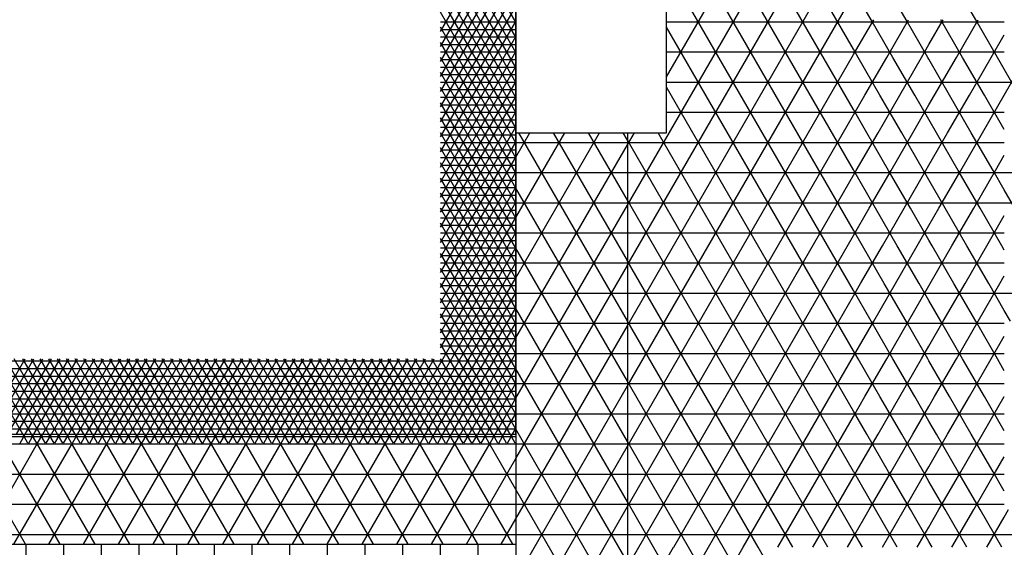
# Model space of a CAD drawing. Units: centimetres. Extents: x -301253 to -292688, y -134128 to -126305.
# Drawn here: x -297278 to -296951, y -133304 to -133129 of the extents above; entities that cross this region are included whole.
import ezdxf

# ---------------------------------------------------------------- set-up
doc = ezdxf.new("R2010")
doc.units = ezdxf.units.CM
doc.header["$MEASUREMENT"] = 0
doc.layers.get('0').update_dxf_attribs({"linetype": 'CONTINUOUS'})
for name, color, linetype in [('b_900', 41, 'CONTINUOUS'), ('b_96', 131, 'CONTINUOUS'), ('b_pasy', 143, 'CONTINUOUS'), ('b_raster_901', 41, 'CONTINUOUS'), ('b_raster_alabaster', 254, 'CONTINUOUS'), ('b_raster_nieb', 141, 'CONTINUOUS')]:
    doc.layers.add(name, color=color, linetype=linetype)

msp = doc.modelspace()

# ---------------------------------------------------------------- linework, layer by layer
for p, q in [((-297113.04, -131952.8), (-297113.04, -133330.8)), ((-297076.04, -133166.8), (-297076.04, -133330.8)), ((-297275.54, -133330.3), (-297275.54, -133303.3)), ((-297263.04, -133330.3), (-297263.04, -133303.3)), ((-297250.54, -133330.3), (-297250.54, -133303.3)), ((-297238.04, -133330.3), (-297238.04, -133303.3)), ((-297225.54, -133330.3), (-297225.54, -133303.3)), ((-297213.04, -133330.3), (-297213.04, -133303.3)), ((-297200.54, -133330.3), (-297200.54, -133303.3)), ((-297188.04, -133330.3), (-297188.04, -133303.3)), ((-297175.54, -133330.3), (-297175.54, -133303.3)), ((-297163.04, -133330.3), (-297163.04, -133303.3)), ((-297150.54, -133330.3), (-297150.54, -133303.3)), ((-297138.04, -133330.3), (-297138.04, -133303.3)), ((-297125.54, -133330.3), (-297125.54, -133303.3))]:
    msp.add_line(p, q)
at = {"color": 7}
for p, q in [((-297113.04, -133266.8), (-297113.04, -132016.8)), ((-299613.04, -133266.8), (-297113.04, -133266.8)), ((-299613.04, -133303.3), (-297113.04, -133303.3))]:
    msp.add_line(p, q, dxfattribs=at)
at = {"ltscale": 3}
for p, q in [((-297113.04, -133116.8), (-297113.04, -133166.8)), ((-297063.04, -133166.8), (-297063.04, -133116.8)), ((-297113.04, -133166.8), (-297063.04, -133166.8))]:
    msp.add_line(p, q, dxfattribs=at)
at = {"layer": 'b_900', "ltscale": 3}
for p, q in [((-297113.04, -133174.87), (-297108.38, -133166.8)), ((-297113.04, -133194.87), (-297096.83, -133166.8)), ((-297113.04, -133214.87), (-297085.28, -133166.8)), ((-297076.04, -133229.21), (-297112.07, -133166.8)), ((-297076.04, -133209.21), (-297100.52, -133166.8)), ((-297076.04, -133189.21), (-297088.97, -133166.8)), ((-297076.04, -133169.21), (-297077.43, -133166.8)), ((-297113.04, -133170), (-297076.04, -133170)), ((-297113.04, -133234.87), (-297076.04, -133170.79)), ((-297113.04, -133180), (-297076.04, -133180)), ((-297076.04, -133249.21), (-297113.04, -133185.13)), ((-297113.04, -133190), (-297076.04, -133190)), ((-297113.04, -133254.87), (-297076.04, -133190.79)), ((-297113.04, -133200), (-297076.04, -133200)), ((-297076.04, -133269.21), (-297113.04, -133205.13)), ((-297113.04, -133210), (-297076.04, -133210)), ((-297113.04, -133274.87), (-297076.04, -133210.79)), ((-297113.04, -133220), (-297076.04, -133220)), ((-297076.04, -133289.21), (-297113.04, -133225.13)), ((-297113.04, -133230), (-297076.04, -133230)), ((-297113.04, -133294.87), (-297076.04, -133230.79)), ((-297113.04, -133240), (-297076.04, -133240)), ((-297076.04, -133309.21), (-297113.04, -133245.13)), ((-297113.04, -133250), (-297076.04, -133250)), ((-297113.04, -133314.87), (-297076.04, -133250.79)), ((-297113.04, -133260), (-297076.04, -133260)), ((-297076.04, -133329.21), (-297113.04, -133265.13)), ((-297275.75, -133303.3), (-297295.11, -133269.76)), ((-297291.11, -133303.3), (-297271.74, -133269.76)), ((-297264.2, -133303.3), (-297283.57, -133269.76)), ((-297279.56, -133303.3), (-297260.19, -133269.76)), ((-297252.65, -133303.3), (-297272.02, -133269.76)), ((-297268.01, -133303.3), (-297248.65, -133269.76)), ((-297241.11, -133303.3), (-297260.47, -133269.76)), ((-297256.47, -133303.3), (-297237.1, -133269.76)), ((-297229.56, -133303.3), (-297248.92, -133269.76)), ((-297244.92, -133303.3), (-297225.55, -133269.76)), ((-297218.01, -133303.3), (-297237.38, -133269.76)), ((-297233.37, -133303.3), (-297214.01, -133269.76)), ((-297206.47, -133303.3), (-297225.83, -133269.76)), ((-297221.82, -133303.3), (-297202.46, -133269.76)), ((-297194.92, -133303.3), (-297214.28, -133269.76)), ((-297210.28, -133303.3), (-297190.91, -133269.76)), ((-297183.37, -133303.3), (-297202.74, -133269.76)), ((-297198.73, -133303.3), (-297179.37, -133269.76)), ((-297171.82, -133303.3), (-297191.19, -133269.76)), ((-297187.18, -133303.3), (-297167.82, -133269.76)), ((-297160.28, -133303.3), (-297179.64, -133269.76)), ((-297175.64, -133303.3), (-297156.27, -133269.76)), ((-297148.73, -133303.3), (-297168.1, -133269.76)), ((-297164.09, -133303.3), (-297144.72, -133269.76)), ((-297137.18, -133303.3), (-297156.55, -133269.76)), ((-297152.54, -133303.3), (-297133.18, -133269.76)), ((-297125.64, -133303.3), (-297145, -133269.76)), ((-297141, -133303.3), (-297121.63, -133269.76)), ((-297114.09, -133303.3), (-297133.45, -133269.76)), ((-297113.04, -133285.13), (-297121.91, -133269.76)), ((-299613.04, -133270), (-297113.04, -133270)), ((-297113.04, -133270), (-297076.04, -133270)), ((-297110.68, -133330.8), (-297076.04, -133270.79)), ((-297129.45, -133303.3), (-297113.04, -133274.87)), ((-299613.04, -133280), (-297113.04, -133280)), ((-297113.04, -133280), (-297076.04, -133280)), ((-297086.67, -133330.8), (-297113.04, -133285.13)), ((-299613.04, -133290), (-297113.04, -133290)), ((-297113.04, -133290), (-297076.04, -133290)), ((-297099.14, -133330.8), (-297076.04, -133290.79)), ((-297117.9, -133303.3), (-297113.04, -133294.87)), ((-299613.04, -133300), (-297113.04, -133300)), ((-297113.04, -133300), (-297076.04, -133300))]:
    msp.add_line(p, q, dxfattribs=at)
at = {"layer": 'b_96', "ltscale": 3}
for p, q in [((-297113.04, -133130.13), (-297138.04, -133086.83)), ((-297138.04, -133133.17), (-297113.04, -133089.87)), ((-297113.04, -133135.13), (-297138.04, -133091.83)), ((-297138.04, -133138.17), (-297113.04, -133094.87)), ((-297113.04, -133140.13), (-297138.04, -133096.83)), ((-297138.04, -133143.17), (-297113.04, -133099.87)), ((-297113.04, -133145.13), (-297138.04, -133101.83)), ((-297138.04, -133148.17), (-297113.04, -133104.87)), ((-297113.04, -133150.13), (-297138.04, -133106.83)), ((-297138.04, -133153.17), (-297113.04, -133109.87)), ((-297113.04, -133155.13), (-297138.04, -133111.83)), ((-297138.04, -133158.17), (-297113.04, -133114.87)), ((-297113.04, -133160.13), (-297138.04, -133116.83)), ((-297138.04, -133163.17), (-297113.04, -133119.87)), ((-297113.04, -133165.13), (-297138.04, -133121.83)), ((-297138.04, -133168.17), (-297113.04, -133124.87)), ((-297113.04, -133170.13), (-297138.04, -133126.83)), ((-297138.04, -133173.17), (-297113.04, -133129.87)), ((-297138.04, -133130), (-297113.04, -133130)), ((-297113.04, -133175.13), (-297138.04, -133131.83)), ((-297138.04, -133132.5), (-297113.04, -133132.5)), ((-297138.04, -133178.17), (-297113.04, -133134.87)), ((-297138.04, -133135), (-297113.04, -133135)), ((-297113.04, -133180.13), (-297138.04, -133136.83)), ((-297138.04, -133137.5), (-297113.04, -133137.5)), ((-297138.04, -133183.17), (-297113.04, -133139.87)), ((-297138.04, -133140), (-297113.04, -133140)), ((-297113.04, -133185.13), (-297138.04, -133141.83)), ((-297138.04, -133142.5), (-297113.04, -133142.5)), ((-297138.04, -133188.17), (-297113.04, -133144.87)), ((-297138.04, -133145), (-297113.04, -133145)), ((-297113.04, -133190.13), (-297138.04, -133146.83)), ((-297138.04, -133147.5), (-297113.04, -133147.5)), ((-297138.04, -133193.17), (-297113.04, -133149.87)), ((-297138.04, -133150), (-297113.04, -133150)), ((-297113.04, -133195.13), (-297138.04, -133151.83)), ((-297138.04, -133152.5), (-297113.04, -133152.5)), ((-297138.04, -133198.17), (-297113.04, -133154.87)), ((-297138.04, -133155), (-297113.04, -133155)), ((-297113.04, -133200.13), (-297138.04, -133156.83)), ((-297138.04, -133157.5), (-297113.04, -133157.5)), ((-297138.04, -133203.17), (-297113.04, -133159.87)), ((-297138.04, -133160), (-297113.04, -133160)), ((-297113.04, -133205.13), (-297138.04, -133161.83)), ((-297138.04, -133162.5), (-297113.04, -133162.5)), ((-297138.04, -133208.17), (-297113.04, -133164.87)), ((-297138.04, -133165), (-297113.04, -133165)), ((-297113.04, -133210.13), (-297138.04, -133166.83)), ((-297138.04, -133167.5), (-297113.04, -133167.5)), ((-297138.04, -133213.17), (-297113.04, -133169.87)), ((-297138.04, -133170), (-297113.04, -133170)), ((-297113.04, -133215.13), (-297138.04, -133171.83)), ((-297138.04, -133172.5), (-297113.04, -133172.5)), ((-297138.04, -133218.17), (-297113.04, -133174.87)), ((-297138.04, -133175), (-297113.04, -133175)), ((-297113.04, -133220.13), (-297138.04, -133176.83)), ((-297138.04, -133177.5), (-297113.04, -133177.5)), ((-297138.04, -133223.17), (-297113.04, -133179.87)), ((-297138.04, -133180), (-297113.04, -133180)), ((-297113.04, -133225.13), (-297138.04, -133181.83)), ((-297138.04, -133182.5), (-297113.04, -133182.5)), ((-297138.04, -133228.17), (-297113.04, -133184.87)), ((-297138.04, -133185), (-297113.04, -133185)), ((-297113.04, -133230.13), (-297138.04, -133186.83)), ((-297138.04, -133187.5), (-297113.04, -133187.5)), ((-297138.04, -133233.17), (-297113.04, -133189.87)), ((-297138.04, -133190), (-297113.04, -133190)), ((-297113.04, -133235.13), (-297138.04, -133191.83)), ((-297138.04, -133192.5), (-297113.04, -133192.5)), ((-297138.04, -133238.17), (-297113.04, -133194.87)), ((-297138.04, -133195), (-297113.04, -133195)), ((-297113.04, -133240.13), (-297138.04, -133196.83)), ((-297138.04, -133197.5), (-297113.04, -133197.5)), ((-297151.68, -133266.8), (-297113.04, -133199.87)), ((-297138.04, -133200), (-297113.04, -133200)), ((-297113.04, -133245.13), (-297138.04, -133201.83)), ((-297138.04, -133202.5), (-297113.04, -133202.5)), ((-297148.79, -133266.8), (-297113.04, -133204.87)), ((-297138.04, -133205), (-297113.04, -133205)), ((-297113.04, -133250.13), (-297138.04, -133206.83)), ((-297138.04, -133207.5), (-297113.04, -133207.5)), ((-297145.9, -133266.8), (-297113.04, -133209.87)), ((-297138.04, -133210), (-297113.04, -133210)), ((-297113.04, -133255.13), (-297138.04, -133211.83)), ((-297138.04, -133212.5), (-297113.04, -133212.5)), ((-297143.02, -133266.8), (-297113.04, -133214.87)), ((-297138.04, -133215), (-297113.04, -133215)), ((-297113.04, -133260.13), (-297138.04, -133216.83)), ((-297138.04, -133217.5), (-297113.04, -133217.5)), ((-297140.13, -133266.8), (-297113.04, -133219.87)), ((-297138.04, -133220), (-297113.04, -133220)), ((-297113.04, -133265.13), (-297138.04, -133221.83)), ((-297138.04, -133222.5), (-297113.04, -133222.5)), ((-297138.04, -133225), (-297113.04, -133225)), ((-297114.96, -133266.8), (-297138.04, -133226.83)), ((-297137.24, -133266.8), (-297113.04, -133224.87)), ((-297138.04, -133227.5), (-297113.04, -133227.5)), ((-297138.04, -133230), (-297113.04, -133230)), ((-297134.36, -133266.8), (-297113.04, -133229.87)), ((-297117.84, -133266.8), (-297138.04, -133231.83)), ((-297138.04, -133232.5), (-297113.04, -133232.5)), ((-297138.04, -133235), (-297113.04, -133235)), ((-297120.73, -133266.8), (-297138.04, -133236.83)), ((-297131.47, -133266.8), (-297113.04, -133234.87)), ((-297138.04, -133237.5), (-297113.04, -133237.5)), ((-297138.04, -133240), (-297113.04, -133240)), ((-297128.58, -133266.8), (-297113.04, -133239.87)), ((-299613.04, -133242.5), (-297113.04, -133242.5)), ((-297276.61, -133266.8), (-297291.05, -133241.8)), ((-297290.24, -133266.8), (-297275.81, -133241.8)), ((-297273.73, -133266.8), (-297288.16, -133241.8)), ((-297287.35, -133266.8), (-297272.92, -133241.8)), ((-297270.84, -133266.8), (-297285.27, -133241.8)), ((-297284.47, -133266.8), (-297270.03, -133241.8)), ((-297267.95, -133266.8), (-297282.39, -133241.8)), ((-297281.58, -133266.8), (-297267.15, -133241.8)), ((-297265.07, -133266.8), (-297279.5, -133241.8)), ((-297278.69, -133266.8), (-297264.26, -133241.8)), ((-297262.18, -133266.8), (-297276.61, -133241.8)), ((-297275.81, -133266.8), (-297261.37, -133241.8)), ((-297259.29, -133266.8), (-297273.73, -133241.8)), ((-297272.92, -133266.8), (-297258.49, -133241.8)), ((-297256.41, -133266.8), (-297270.84, -133241.8)), ((-297270.03, -133266.8), (-297255.6, -133241.8)), ((-297253.52, -133266.8), (-297267.95, -133241.8)), ((-297267.15, -133266.8), (-297252.71, -133241.8)), ((-297250.63, -133266.8), (-297265.07, -133241.8)), ((-297264.26, -133266.8), (-297249.83, -133241.8)), ((-297247.75, -133266.8), (-297262.18, -133241.8)), ((-297261.37, -133266.8), (-297246.94, -133241.8)), ((-297244.86, -133266.8), (-297259.29, -133241.8)), ((-297258.49, -133266.8), (-297244.05, -133241.8)), ((-297241.97, -133266.8), (-297256.41, -133241.8)), ((-297255.6, -133266.8), (-297241.17, -133241.8)), ((-297239.09, -133266.8), (-297253.52, -133241.8)), ((-297252.71, -133266.8), (-297238.28, -133241.8)), ((-297236.2, -133266.8), (-297250.63, -133241.8)), ((-297249.83, -133266.8), (-297235.39, -133241.8)), ((-297233.31, -133266.8), (-297247.75, -133241.8)), ((-297246.94, -133266.8), (-297232.51, -133241.8)), ((-297230.43, -133266.8), (-297244.86, -133241.8)), ((-297244.05, -133266.8), (-297229.62, -133241.8)), ((-297227.54, -133266.8), (-297241.97, -133241.8)), ((-297241.17, -133266.8), (-297226.73, -133241.8)), ((-297224.65, -133266.8), (-297239.09, -133241.8)), ((-297238.28, -133266.8), (-297223.85, -133241.8)), ((-297221.77, -133266.8), (-297236.2, -133241.8)), ((-297235.39, -133266.8), (-297220.96, -133241.8)), ((-297218.88, -133266.8), (-297233.31, -133241.8)), ((-297232.51, -133266.8), (-297218.07, -133241.8)), ((-297215.99, -133266.8), (-297230.43, -133241.8)), ((-297229.62, -133266.8), (-297215.19, -133241.8)), ((-297213.11, -133266.8), (-297227.54, -133241.8)), ((-297226.73, -133266.8), (-297212.3, -133241.8)), ((-297210.22, -133266.8), (-297224.65, -133241.8)), ((-297223.85, -133266.8), (-297209.41, -133241.8)), ((-297207.33, -133266.8), (-297221.77, -133241.8)), ((-297220.96, -133266.8), (-297206.52, -133241.8)), ((-297204.44, -133266.8), (-297218.88, -133241.8)), ((-297218.07, -133266.8), (-297203.64, -133241.8)), ((-297201.56, -133266.8), (-297215.99, -133241.8)), ((-297215.19, -133266.8), (-297200.75, -133241.8)), ((-297198.67, -133266.8), (-297213.11, -133241.8)), ((-297212.3, -133266.8), (-297197.86, -133241.8)), ((-297195.78, -133266.8), (-297210.22, -133241.8)), ((-297209.41, -133266.8), (-297194.98, -133241.8)), ((-297192.9, -133266.8), (-297207.33, -133241.8)), ((-297206.52, -133266.8), (-297192.09, -133241.8)), ((-297190.01, -133266.8), (-297204.44, -133241.8)), ((-297203.64, -133266.8), (-297189.2, -133241.8)), ((-297187.12, -133266.8), (-297201.56, -133241.8)), ((-297200.75, -133266.8), (-297186.32, -133241.8)), ((-297184.24, -133266.8), (-297198.67, -133241.8)), ((-297197.86, -133266.8), (-297183.43, -133241.8)), ((-297181.35, -133266.8), (-297195.78, -133241.8)), ((-297194.98, -133266.8), (-297180.54, -133241.8)), ((-297178.46, -133266.8), (-297192.9, -133241.8)), ((-297192.09, -133266.8), (-297177.66, -133241.8)), ((-297175.58, -133266.8), (-297190.01, -133241.8)), ((-297189.2, -133266.8), (-297174.77, -133241.8)), ((-297172.69, -133266.8), (-297187.12, -133241.8)), ((-297186.32, -133266.8), (-297171.88, -133241.8)), ((-297169.8, -133266.8), (-297184.24, -133241.8)), ((-297183.43, -133266.8), (-297169, -133241.8)), ((-297166.92, -133266.8), (-297181.35, -133241.8)), ((-297180.54, -133266.8), (-297166.11, -133241.8)), ((-297164.03, -133266.8), (-297178.46, -133241.8)), ((-297177.66, -133266.8), (-297163.22, -133241.8)), ((-297161.14, -133266.8), (-297175.58, -133241.8)), ((-297174.77, -133266.8), (-297160.34, -133241.8)), ((-297158.26, -133266.8), (-297172.69, -133241.8)), ((-297171.88, -133266.8), (-297157.45, -133241.8)), ((-297155.37, -133266.8), (-297169.8, -133241.8)), ((-297169, -133266.8), (-297154.56, -133241.8)), ((-297152.48, -133266.8), (-297166.92, -133241.8)), ((-297166.11, -133266.8), (-297151.68, -133241.8)), ((-297149.6, -133266.8), (-297164.03, -133241.8)), ((-297163.22, -133266.8), (-297148.79, -133241.8)), ((-297146.71, -133266.8), (-297161.14, -133241.8)), ((-297160.34, -133266.8), (-297145.9, -133241.8)), ((-297143.82, -133266.8), (-297158.26, -133241.8)), ((-297157.45, -133266.8), (-297143.02, -133241.8)), ((-297140.94, -133266.8), (-297155.37, -133241.8)), ((-297154.56, -133266.8), (-297140.13, -133241.8)), ((-297138.05, -133266.8), (-297152.48, -133241.8)), ((-297135.16, -133266.8), (-297149.6, -133241.8)), ((-297132.28, -133266.8), (-297146.71, -133241.8)), ((-297129.39, -133266.8), (-297143.82, -133241.8)), ((-297126.5, -133266.8), (-297140.94, -133241.8)), ((-297123.62, -133266.8), (-297138.05, -133241.8)), ((-299613.04, -133245), (-297113.04, -133245)), ((-297125.7, -133266.8), (-297113.04, -133244.87)), ((-299613.04, -133247.5), (-297113.04, -133247.5)), ((-299613.04, -133250), (-297113.04, -133250)), ((-297122.81, -133266.8), (-297113.04, -133249.87)), ((-299613.04, -133252.5), (-297113.04, -133252.5)), ((-299613.04, -133255), (-297113.04, -133255)), ((-297119.92, -133266.8), (-297113.04, -133254.87)), ((-299613.04, -133257.5), (-297113.04, -133257.5)), ((-299613.04, -133260), (-297113.04, -133260)), ((-297117.04, -133266.8), (-297113.04, -133259.87)), ((-299613.04, -133262.5), (-297113.04, -133262.5)), ((-299613.04, -133265), (-297113.04, -133265)), ((-297114.15, -133266.8), (-297113.04, -133264.87))]:
    msp.add_line(p, q, dxfattribs=at)
at = {"layer": 'b_pasy', "ltscale": 3}
for p, q in [((-299613.04, -133267.5), (-297113.04, -133267.5)), ((-297277.51, -133269.76), (-297275.81, -133266.8)), ((-297274.91, -133269.76), (-297276.61, -133266.8)), ((-297274.63, -133269.76), (-297272.92, -133266.8)), ((-297272.02, -133269.76), (-297273.73, -133266.8)), ((-297271.74, -133269.76), (-297270.03, -133266.8)), ((-297269.13, -133269.76), (-297270.84, -133266.8)), ((-297268.85, -133269.76), (-297267.15, -133266.8)), ((-297266.25, -133269.76), (-297267.95, -133266.8)), ((-297265.97, -133269.76), (-297264.26, -133266.8)), ((-297263.36, -133269.76), (-297265.07, -133266.8)), ((-297263.08, -133269.76), (-297261.37, -133266.8)), ((-297260.47, -133269.76), (-297262.18, -133266.8)), ((-297260.19, -133269.76), (-297258.49, -133266.8)), ((-297257.59, -133269.76), (-297259.29, -133266.8)), ((-297257.31, -133269.76), (-297255.6, -133266.8)), ((-297254.7, -133269.76), (-297256.41, -133266.8)), ((-297254.42, -133269.76), (-297252.71, -133266.8)), ((-297251.81, -133269.76), (-297253.52, -133266.8)), ((-297251.53, -133269.76), (-297249.83, -133266.8)), ((-297248.92, -133269.76), (-297250.63, -133266.8)), ((-297248.65, -133269.76), (-297246.94, -133266.8)), ((-297246.04, -133269.76), (-297247.75, -133266.8)), ((-297245.76, -133269.76), (-297244.05, -133266.8)), ((-297243.15, -133269.76), (-297244.86, -133266.8)), ((-297242.87, -133269.76), (-297241.17, -133266.8)), ((-297240.26, -133269.76), (-297241.97, -133266.8)), ((-297239.99, -133269.76), (-297238.28, -133266.8)), ((-297237.38, -133269.76), (-297239.09, -133266.8)), ((-297237.1, -133269.76), (-297235.39, -133266.8)), ((-297234.49, -133269.76), (-297236.2, -133266.8)), ((-297234.21, -133269.76), (-297232.51, -133266.8)), ((-297231.6, -133269.76), (-297233.31, -133266.8)), ((-297231.33, -133269.76), (-297229.62, -133266.8)), ((-297228.72, -133269.76), (-297230.43, -133266.8)), ((-297228.44, -133269.76), (-297226.73, -133266.8)), ((-297225.83, -133269.76), (-297227.54, -133266.8)), ((-297225.55, -133269.76), (-297223.85, -133266.8)), ((-297222.94, -133269.76), (-297224.65, -133266.8)), ((-297222.67, -133269.76), (-297220.96, -133266.8)), ((-297220.06, -133269.76), (-297221.77, -133266.8)), ((-297219.78, -133269.76), (-297218.07, -133266.8)), ((-297217.17, -133269.76), (-297218.88, -133266.8)), ((-297216.89, -133269.76), (-297215.19, -133266.8)), ((-297214.28, -133269.76), (-297215.99, -133266.8)), ((-297214.01, -133269.76), (-297212.3, -133266.8)), ((-297211.4, -133269.76), (-297213.11, -133266.8)), ((-297211.12, -133269.76), (-297209.41, -133266.8)), ((-297208.51, -133269.76), (-297210.22, -133266.8)), ((-297208.23, -133269.76), (-297206.52, -133266.8)), ((-297205.62, -133269.76), (-297207.33, -133266.8)), ((-297205.35, -133269.76), (-297203.64, -133266.8)), ((-297202.74, -133269.76), (-297204.44, -133266.8)), ((-297202.46, -133269.76), (-297200.75, -133266.8)), ((-297199.85, -133269.76), (-297201.56, -133266.8)), ((-297199.57, -133269.76), (-297197.86, -133266.8)), ((-297196.96, -133269.76), (-297198.67, -133266.8)), ((-297196.69, -133269.76), (-297194.98, -133266.8)), ((-297194.08, -133269.76), (-297195.78, -133266.8)), ((-297193.8, -133269.76), (-297192.09, -133266.8)), ((-297191.19, -133269.76), (-297192.9, -133266.8)), ((-297190.91, -133269.76), (-297189.2, -133266.8)), ((-297188.3, -133269.76), (-297190.01, -133266.8)), ((-297188.03, -133269.76), (-297186.32, -133266.8)), ((-297185.42, -133269.76), (-297187.12, -133266.8)), ((-297185.14, -133269.76), (-297183.43, -133266.8)), ((-297182.53, -133269.76), (-297184.24, -133266.8)), ((-297182.25, -133269.76), (-297180.54, -133266.8)), ((-297179.64, -133269.76), (-297181.35, -133266.8)), ((-297179.37, -133269.76), (-297177.66, -133266.8)), ((-297176.76, -133269.76), (-297178.46, -133266.8)), ((-297176.48, -133269.76), (-297174.77, -133266.8)), ((-297173.87, -133269.76), (-297175.58, -133266.8)), ((-297173.59, -133269.76), (-297171.88, -133266.8)), ((-297170.98, -133269.76), (-297172.69, -133266.8)), ((-297170.71, -133269.76), (-297169, -133266.8)), ((-297168.1, -133269.76), (-297169.8, -133266.8)), ((-297167.82, -133269.76), (-297166.11, -133266.8)), ((-297165.21, -133269.76), (-297166.92, -133266.8)), ((-297164.93, -133269.76), (-297163.22, -133266.8)), ((-297162.32, -133269.76), (-297164.03, -133266.8)), ((-297162.04, -133269.76), (-297160.34, -133266.8)), ((-297159.44, -133269.76), (-297161.14, -133266.8)), ((-297159.16, -133269.76), (-297157.45, -133266.8)), ((-297156.55, -133269.76), (-297158.26, -133266.8)), ((-297156.27, -133269.76), (-297154.56, -133266.8)), ((-297153.66, -133269.76), (-297155.37, -133266.8)), ((-297153.38, -133269.76), (-297151.68, -133266.8)), ((-297150.78, -133269.76), (-297152.48, -133266.8)), ((-297150.5, -133269.76), (-297148.79, -133266.8)), ((-297147.89, -133269.76), (-297149.6, -133266.8)), ((-297147.61, -133269.76), (-297145.9, -133266.8)), ((-297145, -133269.76), (-297146.71, -133266.8)), ((-297144.72, -133269.76), (-297143.02, -133266.8)), ((-297142.12, -133269.76), (-297143.82, -133266.8)), ((-297141.84, -133269.76), (-297140.13, -133266.8)), ((-297139.23, -133269.76), (-297140.94, -133266.8)), ((-297138.95, -133269.76), (-297137.24, -133266.8)), ((-297136.34, -133269.76), (-297138.05, -133266.8)), ((-297136.06, -133269.76), (-297134.36, -133266.8)), ((-297133.45, -133269.76), (-297135.16, -133266.8)), ((-297133.18, -133269.76), (-297131.47, -133266.8)), ((-297130.57, -133269.76), (-297132.28, -133266.8)), ((-297130.29, -133269.76), (-297128.58, -133266.8)), ((-297127.68, -133269.76), (-297129.39, -133266.8)), ((-297127.4, -133269.76), (-297125.7, -133266.8)), ((-297124.79, -133269.76), (-297126.5, -133266.8)), ((-297124.52, -133269.76), (-297122.81, -133266.8)), ((-297121.91, -133269.76), (-297123.62, -133266.8)), ((-297121.63, -133269.76), (-297119.92, -133266.8)), ((-297119.02, -133269.76), (-297120.73, -133266.8)), ((-297118.74, -133269.76), (-297117.04, -133266.8)), ((-297116.13, -133269.76), (-297117.84, -133266.8)), ((-297115.86, -133269.76), (-297114.15, -133266.8)), ((-297113.25, -133269.76), (-297114.96, -133266.8))]:
    msp.add_line(p, q, dxfattribs=at)
at = {"layer": 'b_raster_901', "ltscale": 3}
for p, q in [((-296976.04, -133137.58), (-296971.25, -133129.3)), ((-296964.84, -133141.8), (-296972.06, -133129.3)), ((-296966.92, -133141.8), (-296959.71, -133129.3)), ((-296953.3, -133141.8), (-296960.51, -133129.3)), ((-296976.04, -133130), (-296951.04, -133130)), ((-296955.38, -133141.8), (-296951.04, -133134.28)), ((-296992.27, -133154.3), (-296999.49, -133141.8)), ((-296997.24, -133154.3), (-296990.02, -133141.8)), ((-296980.72, -133154.3), (-296987.94, -133141.8)), ((-296985.69, -133154.3), (-296978.47, -133141.8)), ((-296976.04, -133142.42), (-296976.39, -133141.8)), ((-296976.04, -133140), (-296951.04, -133140)), ((-297001.04, -133150), (-296976.04, -133150)), ((-297000.12, -133179.3), (-296992.91, -133166.8)), ((-296989.38, -133179.3), (-296996.6, -133166.8)), ((-296988.58, -133179.3), (-296981.36, -133166.8)), ((-296977.83, -133179.3), (-296985.05, -133166.8)), ((-296976.04, -133177.58), (-296969.81, -133166.8)), ((-296966.29, -133179.3), (-296973.5, -133166.8)), ((-296965.48, -133179.3), (-296958.26, -133166.8)), ((-296954.74, -133179.3), (-296961.96, -133166.8)), ((-297001.04, -133170), (-296976.04, -133170)), ((-296976.04, -133170), (-296951.04, -133170)), ((-296953.93, -133179.3), (-296951.04, -133174.28)), ((-296977.03, -133179.3), (-296976.04, -133177.58)), ((-297000.93, -133179.3), (-297001.04, -133179.12)), ((-297001.04, -133200.88), (-296995.79, -133191.8)), ((-296986.5, -133204.3), (-296993.71, -133191.8)), ((-296991.46, -133204.3), (-296984.24, -133191.8)), ((-296976.04, -133202.42), (-296982.16, -133191.8)), ((-296979.91, -133204.3), (-296976.04, -133197.58)), ((-296998.04, -133204.3), (-297001.04, -133199.12)), ((-297001.04, -133200), (-296976.04, -133200)), ((-296976.04, -133217.58), (-296975.58, -133216.8)), ((-296971.25, -133229.3), (-296964.04, -133216.8)), ((-296960.51, -133229.3), (-296967.73, -133216.8)), ((-296959.71, -133229.3), (-296952.49, -133216.8)), ((-296951.04, -133225.72), (-296956.18, -133216.8)), ((-296976.04, -133220), (-296951.04, -133220)), ((-296972.06, -133229.3), (-296976.04, -133222.42)), ((-297001.04, -133240.88), (-296994.35, -133229.3)), ((-297001.04, -133230), (-296976.04, -133230)), ((-296987.94, -133241.8), (-296995.16, -133229.3)), ((-296990.02, -133241.8), (-296982.8, -133229.3)), ((-296976.39, -133241.8), (-296983.61, -133229.3)), ((-296999.49, -133241.8), (-297001.04, -133239.12)), ((-297001.04, -133240), (-296976.04, -133240)), ((-296978.47, -133241.8), (-296976.04, -133237.58)), ((-296969.17, -133254.3), (-296976.04, -133242.42)), ((-296974.14, -133254.3), (-296966.92, -133241.8)), ((-296957.63, -133254.3), (-296964.84, -133241.8)), ((-296962.59, -133254.3), (-296955.38, -133241.8)), ((-296951.04, -133245.72), (-296953.3, -133241.8)), ((-296976.04, -133250), (-296951.04, -133250)), ((-297001.04, -133260.88), (-296997.24, -133254.3)), ((-296992.91, -133266.8), (-296985.69, -133254.3)), ((-296985.05, -133266.8), (-296992.27, -133254.3)), ((-296976.04, -133262.42), (-296980.72, -133254.3)), ((-296951.05, -133254.3), (-296951.04, -133254.28)), ((-296996.6, -133266.8), (-297001.04, -133259.12)), ((-297001.04, -133260), (-296976.04, -133260)), ((-296981.36, -133266.8), (-296976.04, -133257.58)), ((-296976.04, -133277.58), (-296969.81, -133266.8)), ((-296966.29, -133279.3), (-296973.5, -133266.8)), ((-296965.48, -133279.3), (-296958.26, -133266.8)), ((-296954.74, -133279.3), (-296961.96, -133266.8)), ((-296976.04, -133270), (-296951.04, -133270)), ((-296953.93, -133279.3), (-296951.04, -133274.28)), ((-296976.04, -133297.58), (-296972.7, -133291.8)), ((-296963.4, -133304.3), (-296970.62, -133291.8)), ((-296968.37, -133304.3), (-296961.15, -133291.8)), ((-296951.85, -133304.3), (-296959.07, -133291.8)), ((-296956.82, -133304.3), (-296951.04, -133294.28)), ((-296976.04, -133300), (-296951.04, -133300)), ((-296974.95, -133304.3), (-296976.04, -133302.42))]:
    msp.add_line(p, q, dxfattribs=at)
at = {"layer": 'b_raster_alabaster', "ltscale": 3}
for p, q in [((-297001.04, -133139.12), (-297076.04, -133009.21)), ((-297001.04, -133159.12), (-297076.04, -133029.21)), ((-297063.04, -133148.27), (-297001.04, -133040.88)), ((-297001.04, -133179.12), (-297076.04, -133049.21)), ((-297076.06, -133190.84), (-297001.04, -133060.88)), ((-297001.04, -133199.12), (-297076.04, -133069.21)), ((-297076.09, -133210.88), (-297001.04, -133080.88)), ((-297001.04, -133219.12), (-297076.04, -133089.21)), ((-297076.11, -133230.92), (-297001.04, -133100.88)), ((-296995.16, -133129.3), (-297001.04, -133119.12)), ((-296983.61, -133129.3), (-296990.83, -133116.8)), ((-297076.13, -133250.96), (-297001.04, -133120.88)), ((-297001.04, -133140.88), (-296994.35, -133129.3)), ((-296987.94, -133141.8), (-296995.16, -133129.3)), ((-296990.02, -133141.8), (-296982.8, -133129.3)), ((-296976.39, -133141.8), (-296983.61, -133129.3)), ((-297063.04, -133130), (-297001.04, -133130)), ((-297001.04, -133239.12), (-297063.04, -133131.73)), ((-297001.04, -133130), (-296976.04, -133130)), ((-296999.49, -133141.8), (-297001.04, -133139.12)), ((-296978.47, -133141.8), (-296976.04, -133137.58)), ((-297076.16, -133271), (-297001.04, -133140.88)), ((-297063.04, -133140), (-297001.04, -133140)), ((-297001.04, -133140), (-296976.04, -133140)), ((-297063.04, -133150), (-297001.04, -133150)), ((-297001.04, -133259.12), (-297063.04, -133151.73)), ((-297001.04, -133160.88), (-296997.24, -133154.3)), ((-296992.91, -133166.8), (-296985.69, -133154.3)), ((-296985.05, -133166.8), (-296992.27, -133154.3)), ((-296976.04, -133162.42), (-296980.72, -133154.3)), ((-296981.36, -133166.8), (-296976.04, -133157.58)), ((-297076.18, -133291.04), (-297001.04, -133160.88)), ((-297063.04, -133160), (-297001.04, -133160)), ((-296996.6, -133166.8), (-297001.04, -133159.12)), ((-297001.04, -133160), (-296976.04, -133160)), ((-297076.04, -133170.79), (-297073.73, -133166.8)), ((-297001.04, -133279.12), (-297065.88, -133166.8)), ((-297001.04, -133299.12), (-297076.04, -133169.21)), ((-297076.04, -133170), (-297001.04, -133170)), ((-297076.05, -133180), (-297001.04, -133180)), ((-297072.24, -133304.22), (-297001.04, -133180.88)), ((-296976.04, -133180), (-296951.04, -133180)), ((-296972.7, -133191.8), (-296965.48, -133179.3)), ((-296959.07, -133191.8), (-296966.29, -133179.3)), ((-296961.15, -133191.8), (-296953.93, -133179.3)), ((-296951.04, -133185.72), (-296954.74, -133179.3)), ((-296970.62, -133191.8), (-296976.04, -133182.42)), ((-297009.59, -133304.29), (-297076.06, -133189.17)), ((-297076.06, -133190), (-297001.04, -133190)), ((-296976.04, -133190), (-296951.04, -133190)), ((-297076.07, -133200), (-297001.04, -133200)), ((-297060.7, -133304.23), (-297001.04, -133200.88)), ((-296975.58, -133216.8), (-296968.37, -133204.3)), ((-296967.73, -133216.8), (-296974.95, -133204.3)), ((-296964.04, -133216.8), (-296956.82, -133204.3)), ((-296956.18, -133216.8), (-296963.4, -133204.3)), ((-296951.04, -133205.72), (-296951.85, -133204.3)), ((-297076.09, -133210), (-297001.04, -133210)), ((-297021.15, -133304.28), (-297076.08, -133209.13)), ((-296976.04, -133210), (-296951.04, -133210)), ((-296952.49, -133216.8), (-296951.04, -133214.28)), ((-297001.04, -133220.88), (-296998.68, -133216.8)), ((-296994.35, -133229.3), (-296987.13, -133216.8)), ((-296983.61, -133229.3), (-296990.83, -133216.8)), ((-296982.8, -133229.3), (-296976.04, -133217.58)), ((-296976.04, -133222.42), (-296979.28, -133216.8)), ((-297076.1, -133220), (-297001.04, -133220)), ((-297049.16, -133304.24), (-297001.04, -133220.88)), ((-296995.16, -133229.3), (-297001.04, -133219.12)), ((-297001.04, -133220), (-296976.04, -133220)), ((-297032.7, -133304.26), (-297076.11, -133229.09)), ((-297076.11, -133230), (-297001.04, -133230)), ((-297076.12, -133240), (-297001.04, -133240)), ((-297037.63, -133304.26), (-297001.04, -133240.88)), ((-296992.27, -133254.3), (-296999.49, -133241.8)), ((-296997.24, -133254.3), (-296990.02, -133241.8)), ((-296980.72, -133254.3), (-296987.94, -133241.8)), ((-296985.69, -133254.3), (-296978.47, -133241.8)), ((-296976.04, -133242.42), (-296976.39, -133241.8)), ((-297044.26, -133304.25), (-297076.13, -133249.05)), ((-297076.13, -133250), (-297001.04, -133250)), ((-297001.04, -133250), (-296976.04, -133250)), ((-297076.14, -133260), (-297001.04, -133260)), ((-297026.09, -133304.27), (-297001.04, -133260.88)), ((-297055.81, -133304.24), (-297076.15, -133269.01)), ((-297000.12, -133279.3), (-296992.91, -133266.8)), ((-296989.38, -133279.3), (-296996.6, -133266.8)), ((-296988.58, -133279.3), (-296981.36, -133266.8)), ((-296977.83, -133279.3), (-296985.05, -133266.8)), ((-297076.16, -133270), (-297001.04, -133270)), ((-297001.04, -133270), (-296976.04, -133270)), ((-297000.93, -133279.3), (-297001.04, -133279.12)), ((-297001.04, -133280.88), (-297000.12, -133279.3)), ((-296993.71, -133291.8), (-297000.93, -133279.3)), ((-296995.79, -133291.8), (-296988.58, -133279.3)), ((-296982.16, -133291.8), (-296989.38, -133279.3)), ((-296984.24, -133291.8), (-296977.03, -133279.3)), ((-296976.04, -133282.42), (-296977.83, -133279.3)), ((-296977.03, -133279.3), (-296976.04, -133277.58)), ((-296972.7, -133291.8), (-296965.48, -133279.3)), ((-296959.07, -133291.8), (-296966.29, -133279.3)), ((-296961.15, -133291.8), (-296953.93, -133279.3)), ((-296951.04, -133285.72), (-296954.74, -133279.3)), ((-297076.17, -133280), (-297001.04, -133280)), ((-297014.55, -133304.29), (-297001.04, -133280.88)), ((-297001.04, -133280), (-296976.04, -133280)), ((-296976.04, -133280), (-296951.04, -133280)), ((-296970.62, -133291.8), (-296976.04, -133282.42)), ((-297067.37, -133304.22), (-297076.18, -133288.97)), ((-297076.18, -133290), (-297001.04, -133290)), ((-297001.04, -133290), (-296976.04, -133290)), ((-296976.04, -133290), (-296951.04, -133290)), ((-297076.19, -133300), (-297001.04, -133300)), ((-297003.01, -133304.3), (-297001.04, -133300.88)), ((-297121.77, -133430), (-297049.17, -133304.26)), ((-297110.22, -133430), (-297037.64, -133304.28)), ((-297076.04, -133310.79), (-297072.24, -133304.22)), ((-297076.04, -133330.79), (-297060.71, -133304.24)), ((-297026.04, -133375.82), (-297067.37, -133304.23)), ((-297026.04, -133355.82), (-297055.81, -133304.25)), ((-297026.04, -133335.82), (-297044.25, -133304.27)), ((-297026.04, -133315.82), (-297032.69, -133304.29))]:
    msp.add_line(p, q, dxfattribs=at)
at = {"layer": 'b_raster_nieb', "ltscale": 3}
for p, q in [((-296960.51, -133129.3), (-296967.73, -133116.8)), ((-296969.17, -133154.3), (-296976.04, -133142.42)), ((-296974.14, -133154.3), (-296966.92, -133141.8)), ((-296957.63, -133154.3), (-296964.84, -133141.8)), ((-296962.59, -133154.3), (-296955.38, -133141.8)), ((-296951.04, -133145.72), (-296953.3, -133141.8)), ((-296951.04, -133154.28), (-296943.83, -133141.8)), ((-296946.08, -133154.3), (-296951.04, -133145.72)), ((-296976.04, -133150), (-296951.04, -133150)), ((-296951.04, -133150), (-296926.04, -133150)), ((-296976.04, -133157.58), (-296974.14, -133154.3)), ((-296969.81, -133166.8), (-296962.59, -133154.3)), ((-296961.96, -133166.8), (-296969.17, -133154.3)), ((-296958.26, -133166.8), (-296951.05, -133154.3)), ((-296951.04, -133165.72), (-296957.63, -133154.3)), ((-296951.05, -133154.3), (-296951.04, -133154.28)), ((-296976.04, -133160), (-296951.04, -133160)), ((-296973.5, -133166.8), (-296976.04, -133162.42)), ((-297001.04, -133180.88), (-297000.12, -133179.3)), ((-297001.04, -133180), (-296976.04, -133180)), ((-296993.71, -133191.8), (-297000.93, -133179.3)), ((-296995.79, -133191.8), (-296988.58, -133179.3)), ((-296982.16, -133191.8), (-296989.38, -133179.3)), ((-296984.24, -133191.8), (-296977.03, -133179.3)), ((-296976.04, -133182.42), (-296977.83, -133179.3)), ((-296951.04, -133180), (-296926.04, -133180)), ((-296947.52, -133191.8), (-296951.04, -133185.72)), ((-297001.04, -133190), (-296976.04, -133190)), ((-296951.04, -133190), (-296926.04, -133190)), ((-296976.04, -133197.58), (-296972.7, -133191.8)), ((-296963.4, -133204.3), (-296970.62, -133191.8)), ((-296968.37, -133204.3), (-296961.15, -133191.8)), ((-296951.85, -133204.3), (-296959.07, -133191.8)), ((-296956.82, -133204.3), (-296951.04, -133194.28)), ((-296976.04, -133200), (-296951.04, -133200)), ((-296998.68, -133216.8), (-296991.46, -133204.3)), ((-296990.83, -133216.8), (-296998.04, -133204.3)), ((-296987.13, -133216.8), (-296979.91, -133204.3)), ((-296979.28, -133216.8), (-296986.5, -133204.3)), ((-296974.95, -133204.3), (-296976.04, -133202.42)), ((-297001.04, -133210), (-296976.04, -133210)), ((-296951.04, -133220), (-296926.04, -133220)), ((-296948.97, -133229.3), (-296951.04, -133225.72)), ((-296976.04, -133237.58), (-296971.25, -133229.3)), ((-296976.04, -133230), (-296951.04, -133230)), ((-296964.84, -133241.8), (-296972.06, -133229.3)), ((-296966.92, -133241.8), (-296959.71, -133229.3)), ((-296953.3, -133241.8), (-296960.51, -133229.3)), ((-296955.38, -133241.8), (-296951.04, -133234.28)), ((-296976.04, -133240), (-296951.04, -133240)), ((-296976.04, -133257.58), (-296974.14, -133254.3)), ((-296969.81, -133266.8), (-296962.59, -133254.3)), ((-296961.96, -133266.8), (-296969.17, -133254.3)), ((-296958.26, -133266.8), (-296951.05, -133254.3)), ((-296951.04, -133265.72), (-296957.63, -133254.3)), ((-296976.04, -133260), (-296951.04, -133260)), ((-296973.5, -133266.8), (-296976.04, -133262.42)), ((-297001.04, -133300.88), (-296995.79, -133291.8)), ((-296986.5, -133304.3), (-296993.71, -133291.8)), ((-296991.46, -133304.3), (-296984.24, -133291.8)), ((-296976.04, -133302.42), (-296982.16, -133291.8)), ((-296951.04, -133294.28), (-296949.6, -133291.8)), ((-296998.04, -133304.3), (-297001.04, -133299.12)), ((-296979.91, -133304.3), (-296976.04, -133297.58)), ((-297001.04, -133300), (-296976.04, -133300)), ((-296951.04, -133300), (-296926.04, -133300))]:
    msp.add_line(p, q, dxfattribs=at)

doc.saveas('drawing.dxf')
